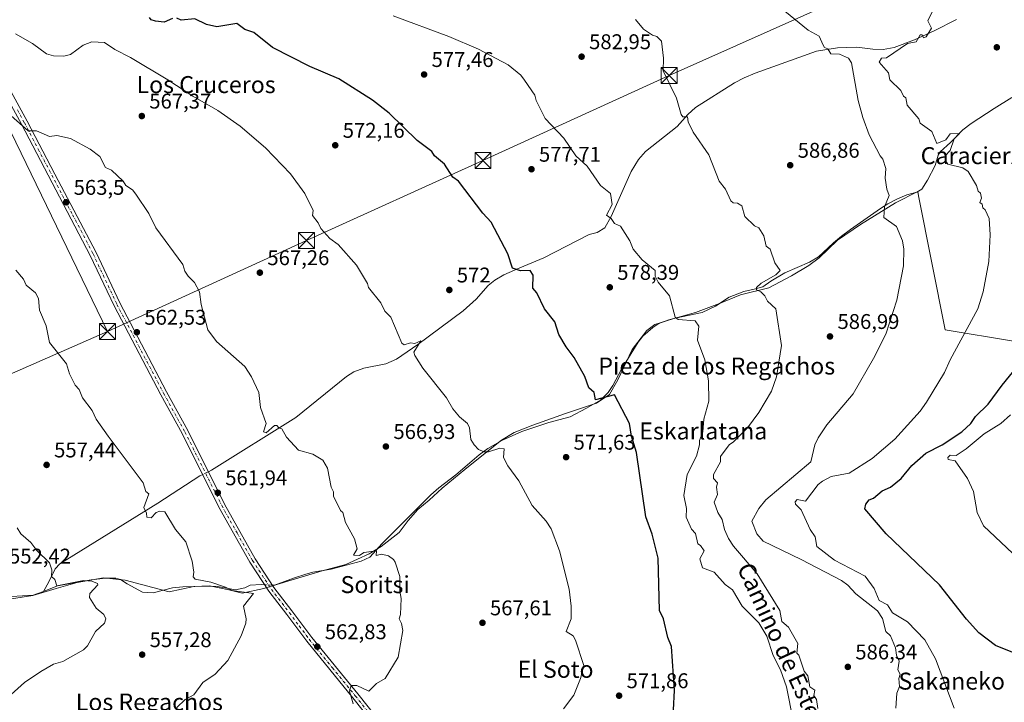
# Model space of a CAD drawing. Units: metres. Extents: x 569856 to 573288, y 4735711 to 4738074.
# Drawn here: x 572050 to 572514, y 4735960 to 4736281 of the extents above; entities that cross this region are included whole.
import ezdxf
from ezdxf.enums import TextEntityAlignment as Align

# ---------------------------------------------------------------- set-up
doc = ezdxf.new("R2010")
doc.units = ezdxf.units.M
doc.header["$MEASUREMENT"] = 0
doc.linetypes.add('DGN Style 4', pattern=[2.6384748266838614, 1.318413404963828, -0.6592067024819142, 0.001648016756204785, -0.6592067024819142])
for name, color, linetype, lineweight in [('Camino Cxs', 7, 'Continuous', 0), ('Camino eje', 30, 'DGN Style 4', 13), ('Corriente natural lineal', 142, 'Continuous', 13), ('Corriente natural lineal oculto', 9, 'DGN Style 4', 13), ('Curva de nivel maestra', 30, 'Continuous', 30), ('Curva de nivel normal', 30, 'Continuous', 0), ('Entidad de ámbito territorial', 7, 'Continuous', 0), ('Entidad de ámbito territorial CxS', 92, 'Continuous', 0), ('Huerta CxS', 92, 'Continuous', 0), ('Instalación recreativa', 7, 'Continuous', 0), ('Punto de cota en terreno', 7, 'Continuous', 0), ('Rótulo de punto de cota en terreno', 7, 'Continuous', 0), ('Tendido', 6, 'Continuous', 0), ('Texto cartográfico', 7, 'Continuous', 0), ('Torre de tendido puntual', 7, 'Continuous', 0)]:
    doc.layers.add(name, color=color, linetype=linetype, lineweight=lineweight)
doc.styles.add('Style-Arial', font='txt')

# ---------------------------------------------------------------- blocks, each defined once
blk = doc.blocks.new('5PATER')
at = {"layer": 'Huerta CxS', "linetype": 'Continuous', "lineweight": 0}
h = blk.add_hatch(color=51, dxfattribs=at)
edge = h.paths.add_edge_path()
edge.add_ellipse((0, 0), major_axis=(-0.1095731443231308, -0.1110710700762829), ratio=0.9994222409660322, start_angle=0, end_angle=360)
blk = doc.blocks.new('5TTEND')
at = {"layer": 'Instalación recreativa', "color": 7, "linetype": 'Continuous', "lineweight": 0}
for p, q in [((-0.375, 0.3754), (0.375, -0.3746)), ((0.3720000000000001, 0.3784000000000001), (-0.3720000000000001, -0.3776))]:
    blk.add_line(p, q, dxfattribs=at)
at = {"layer": 'Instalación recreativa', "color": 7, "linetype": 'Continuous', "lineweight": 0, "flags": 128}
blk.add_lwpolyline([(-0.375, -0.3746), (0.375, -0.3746), (0.375, 0.3754), (-0.375, 0.3754), (-0.3720000000000001, -0.3776)], dxfattribs=at)

msp = doc.modelspace()

# ---------------------------------------------------------------- linework, layer by layer
at = {"layer": 'Camino Cxs', "color": 7, "linetype": 'Continuous', "lineweight": 0}
for points in [[(572260.3800999997, 4735893.3101, 577.2382999999973), (572259.6700999998, 4735895.6601, 577.061400000006), (572247.2701000003, 4735912.210100001, 574.3364000000003), (572234.0401, 4735927.640100001, 571.6597000000038), (572220.3901000004, 4735945.290100001, 568.6236999999965), (572207.0201000003, 4735962.100099999, 565.5402000000031), (572185.2901, 4735988.710100001, 562.1787999999942), (572175.9501, 4736001.2501, 561.6279999999971), (572167.4501, 4736012.280099999, 561.7994000000035), (572158.5201000003, 4736025.940099999, 562.4747999999963), (572144.0000999998, 4736051.890100001, 561.9832000000024), (572126.6601, 4736086.540100001, 562.232799999998), (572116.6001000004, 4736104.7601, 562.3831999999966), (572094.6501000002, 4736146.590100001, 562.7324999999983), (572083.4600999998, 4736170.340100001, 563.0865999999951), (572051.1001000004, 4736232.040100001, 565.3874000000069), (572044.5401, 4736244.190099999, 566.2902000000031), (572031.1201, 4736269.860099999, 569.6245999999956), (572025.0401, 4736281.040100001, 571.1992000000029), (572020.4200999998, 4736290.360099999, 572.2802999999985), (572016.6700999998, 4736295.620100001, 573.6257999999943)], [(572020.0701000001, 4736296.0101, 574.379700000005), (572023.0100999996, 4736291.9101, 572.5500000000029), (572027.7001, 4736282.420100001, 571.3606), (572033.7600999996, 4736271.270099999, 569.9143999999942), (572047.1801000005, 4736245.590100001, 566.5639999999985), (572053.7500999998, 4736233.450099999, 565.5636999999988), (572066.8300999999, 4736208.520099999, 564.2844999999943), (572086.1501000002, 4736171.670100001, 563.309500000003), (572097.3400999998, 4736147.920100001, 562.8680000000022), (572119.2401000002, 4736106.1801, 562.498900000006), (572129.3101000004, 4736087.940099999, 562.3466999999946), (572146.6501000002, 4736053.290100001, 562.0577000000048), (572161.0900999998, 4736027.5001, 561.9866000000038), (572169.9001000002, 4736014.020099999, 561.8877999999969), (572178.3400999998, 4736003.0701, 562.0176999999967), (572187.6501000002, 4735990.550100001, 562.5910000000003), (572209.3501000004, 4735963.9901, 565.6866000000009), (572222.7500999998, 4735947.140100001, 568.260500000004), (572236.3701, 4735929.530099999, 571.532600000006), (572249.6101000002, 4735914.0801, 574.6830000000045), (572262.9058999997, 4735897.890500001, 577.1548000000039), (572269.5787000004, 4735892.1348, 577.7425999999978)], [(572220.3901000004, 4735945.290100001, 568.6236999999965), (572207.0201000003, 4735962.100099999, 565.5402000000031), (572185.2901, 4735988.710100001, 562.1787999999942), (572175.9501, 4736001.2501, 561.6279999999971), (572167.4501, 4736012.280099999, 561.7994000000035), (572158.5201000003, 4736025.940099999, 562.4747999999963), (572144.0000999998, 4736051.890100001, 561.9832000000024), (572126.6601, 4736086.540100001, 562.232799999998), (572116.6001000004, 4736104.7601, 562.3831999999966), (572094.6501000002, 4736146.590100001, 562.7324999999983), (572083.4600999998, 4736170.340100001, 563.0865999999951), (572051.1001000004, 4736232.040100001, 565.3874000000069), (572044.5401, 4736244.190099999, 566.2902000000031)], [(572047.1801000005, 4736245.590100001, 566.5639999999985), (572053.7500999998, 4736233.450099999, 565.5636999999988), (572066.8300999999, 4736208.520099999, 564.2844999999943), (572086.1501000002, 4736171.670100001, 563.309500000003), (572097.3400999998, 4736147.920100001, 562.8680000000022), (572119.2401000002, 4736106.1801, 562.498900000006), (572129.3101000004, 4736087.940099999, 562.3466999999946), (572146.6501000002, 4736053.290100001, 562.0577000000048), (572161.0900999998, 4736027.5001, 561.9866000000038), (572169.9001000002, 4736014.020099999, 561.8877999999969), (572178.3400999998, 4736003.0701, 562.0176999999967), (572187.6501000002, 4735990.550100001, 562.5910000000003), (572209.3501000004, 4735963.9901, 565.6866000000009), (572222.7500999998, 4735947.140100001, 568.260500000004)]]:
    msp.add_polyline3d(points, dxfattribs=at)
at = {"layer": 'Camino eje', "color": 30, "linetype": 'DGN Style 4', "lineweight": 13}
msp.add_polyline3d([(572049.1401000004, 4736238.815099999, 565.9636000000028), (572052.4250999996, 4736232.745100001, 565.529999999999), (572058.9650999998, 4736220.280099999, 564.761799999993), (572075.1451000003, 4736189.4301, 563.5570000000008), (572084.8051000005, 4736171.005100001, 563.1987999999983), (572095.9951, 4736147.255100001, 562.7936999999947), (572117.9200999998, 4736105.470100001, 562.4418000000006), (572127.9851000002, 4736087.2401, 562.2831000000006), (572145.3251, 4736052.590100001, 562.0244999999995), (572152.5450999998, 4736039.6951, 562.0081999999966), (572159.8051000005, 4736026.720100001, 562.2127000000038), (572168.6750999996, 4736013.1501, 561.8656999999948), (572177.1451000003, 4736002.1601, 561.8677000000025), (572181.8000999996, 4735995.9001, 562.0228000000062), (572186.4700999996, 4735989.630100001, 562.402900000001), (572197.3350999998, 4735976.325099999, 563.7274000000034), (572208.1851000004, 4735963.045100001, 565.5356999999931), (572221.5701000001, 4735946.215100001, 568.4470000000001), (572235.2050999999, 4735928.585100001, 571.5899999999965), (572241.8201000001, 4735920.870100001, 573.1337000000058), (572248.4401000004, 4735913.145099999, 574.4890000000014), (572254.6401000004, 4735904.870100001, 575.9995999999956), (572261.0301000001, 4735896.345100001, 577.1027000000031), (572266.2308999998, 4735890.6281, 577.6695999999939)], dxfattribs=at)
at = {"layer": 'Corriente natural lineal', "color": 142, "linetype": 'Continuous', "lineweight": 13}
for points in [[(572491.2100999998, 4736281.3101, 595.5910000000003), (572480.6601, 4736275.970100001, 595.1073999999935), (572471.3400999998, 4736271.7301, 594.5356999999931), (572461.8701, 4736268.220100001, 593.7608000000037), (572456.6901000004, 4736267.220100001, 593.5473999999958), (572451.7301000003, 4736267.4001, 593.2464000000036), (572446.6901000004, 4736268.090100001, 592.7743999999948), (572443.9501, 4736268.270099999, 592.5194000000047), (572435.1501000002, 4736267.950099999, 591.3337999999932), (572425.2200999996, 4736266.450099999, 589.251099999994), (572396.4600999998, 4736256.110099999, 587.738200000007), (572391.1601, 4736253.880100001, 587.4609000000055), (572386.7001, 4736251.4901, 587.1777000000002), (572368.2500999998, 4736239.920100001, 585.9094000000041), (572364.7200999996, 4736236.590100001, 585.1153999999951), (572359.7100999998, 4736231.020099999, 583.7909000000072), (572344.8300999999, 4736219.1801, 582.5307999999932), (572341.4401000004, 4736215.5001, 582.2526000000071), (572338.0401, 4736209.850099999, 581.8347000000067), (572328.6501000002, 4736188.640100001, 579.3711999999941), (572325.6300999997, 4736183.2301, 578.9671999999991), (572322.0401, 4736181.140100001, 578.5046000000002), (572318.3101000004, 4736180.1501, 578.1601999999984), (572296.9101, 4736169.2401, 576.1521999999968), (572285.5900999998, 4736164.4801, 575.0979999999981), (572278.1300999997, 4736161.120100001, 574.4486000000034), (572273.8201000001, 4736158.610099999, 573.9348000000027), (572270.6801000005, 4736156.100099999, 573.5286000000051), (572265.0401, 4736149.700099999, 572.7329999999929), (572258.9801000003, 4736144.270099999, 572.0261000000028), (572237.6401000004, 4736128.460100001, 570.2985000000045), (572227.6401000004, 4736121.460100001, 569.3821000000025), (572222.5000999998, 4736119.290100001, 568.8891000000004), (572212.1901000004, 4736117.3201, 568.437699999995), (572207.5301000001, 4736115.4901, 567.9940999999963), (572204.0500999996, 4736113.270099999, 567.6199000000051), (572180.2401000002, 4736094.030099999, 565.5918999999994), (572140.4301000005, 4736069.1801, 562.1587000000001), (572139.0412999997, 4736068.4945, 562.1312000000034)], [(572517.1601, 4736244.710100001, 596.866399999999), (572508.8501000004, 4736239.520099999, 596.2675000000017), (572498.0301000001, 4736232.450099999, 595.7918000000063), (572494.1300999997, 4736229.360099999, 595.6634000000049), (572488.3400999998, 4736223.520099999, 595.0518000000011), (572483.5201000003, 4736219.0701, 593.8736999999965), (572482.5900999998, 4736217.460100001, 593.3012000000017), (572481.0601000004, 4736212.690099999, 592.814400000003), (572477.4700999996, 4736205.710100001, 591.8041999999987), (572474.8901000004, 4736201.440099999, 591.3534999999974), (572472.5500999996, 4736200.110099999, 590.9373999999953), (572467.7100999998, 4736198.780099999, 590.624800000005), (572463.3201000001, 4736196.870100001, 590.1987999999983), (572458.8701, 4736194.5801, 589.6901000000071), (572455.4001000002, 4736192.340100001, 589.2737000000052), (572441.2100999998, 4736182.590100001, 587.7887000000047), (572437.0500999996, 4736179.390100001, 587.4710999999952), (572433.2200999996, 4736176.1801, 586.9805999999953), (572426.2401000002, 4736169.630100001, 586.3641999999963), (572421.9200999998, 4736167.130100001, 586.0118999999977), (572410.3201000001, 4736162.0801, 585.187699999995), (572403.6901000004, 4736158.170100001, 584.9082999999955), (572399.9700999996, 4736155.530099999, 584.7571999999927), (572395.8901000004, 4736154.360099999, 584.5267000000022), (572390.9801000003, 4736153.4001, 584.2091999999975), (572384.2100999998, 4736150.7401, 583.4648000000016), (572377.7301000003, 4736146.420100001, 582.1460999999981), (572371.3800999997, 4736143.4801, 580.9079000000056), (572358.6601, 4736140.780099999, 579.6998000000021), (572355.7600999996, 4736139.9801, 579.4530999999988), (572351.0601000004, 4736138.2501, 579.0633999999991), (572348.3000999996, 4736136.440099999, 578.6068999999989), (572343.4801000003, 4736132.2601, 577.7709999999934), (572341.3800999997, 4736129.460100001, 577.3968000000023), (572333.4501, 4736116.850099999, 576.2234999999928), (572329.3400999998, 4736109.0701, 575.6080999999976), (572327.1601, 4736105.7601, 575.3212000000058), (572323.5601000004, 4736102.2601, 574.8681999999973), (572316.9401000004, 4736098.350099999, 573.4848999999958), (572309.3501000004, 4736094.300100001, 572.879700000005), (572299.2500999998, 4736091.620100001, 572.2538000000059), (572286.4901000002, 4736087.370100001, 571.3429999999935), (572277.4301000005, 4736083.340100001, 570.7958999999975), (572270.5800999999, 4736079.4301, 570.122000000003), (572266.5301000001, 4736076.5001, 569.792300000001), (572255.5701000001, 4736066.9801, 568.626099999994), (572247.5601000004, 4736060.9801, 567.9949999999953), (572243.7901, 4736057.700099999, 567.6943000000028), (572220.7901, 4736034.7501, 565.3727000000072), (572215.0100999996, 4736028.350099999, 564.9639000000025), (572210.9901000002, 4736026.470100001, 564.8295999999973), (572196.7701000003, 4736022.720100001, 563.1910000000062), (572188.1901000004, 4736021.1601, 562.5059000000037), (572184.3800999997, 4736020.1601, 562.2504999999946), (572179.6300999997, 4736018.620100001, 562.0080000000017), (572170.1501000002, 4736015.120100001, 561.5506000000023), (572169.1578000002, 4736015.155900001, 561.5385999999999)], [(572136.3545000004, 4736067.168099999, 562.0439000000042), (572135.0800999999, 4736066.540100001, 561.960699999996), (572115.1700999998, 4736053.670100001, 560.1013999999996), (572069.1201, 4736025.1501, 555.3877000000066), (572066.9301000005, 4736022.880100001, 554.9260000000068), (572063.9200999998, 4736016.630100001, 553.9701999999961), (572061.3948999997, 4736012.201400001, 553.2611000000034)], [(572165.4781999998, 4736015.296499999, 561.4873999999982), (572163.8400999998, 4736015.360099999, 561.4631999999983), (572158.7401000002, 4736015.050100001, 561.5625), (572156.2600999996, 4736013.800100001, 561.4440999999933), (572151.8300999999, 4736012.940099999, 560.8378999999986), (572143.2500999998, 4736014.4101, 560.2584999999963), (572138.2600999996, 4736014.670100001, 559.8068000000058), (572127.0100999996, 4736014.300100001, 558.7461000000039), (572122.0701000001, 4736013.9001, 558.6619000000064), (572112.9801000003, 4736011.4801, 558.0139000000054), (572107.9600999998, 4736011.7501, 557.770399999994), (572100.7500999998, 4736015.7301, 557.2704999999987), (572097.6901000004, 4736017.790100001, 557.226800000004), (572095.5201000003, 4736018.470100001, 556.9033999999956), (572090.6300999997, 4736018.440099999, 556.2688999999956), (572083.8501000004, 4736017.5801, 556.0464000000065), (572067.9501, 4736014.7301, 554.0862999999954), (572061.3948999997, 4736012.201400001, 553.2611000000034)], [(572061.3948999997, 4736012.201400001, 553.2611000000034), (572056.5701000001, 4736010.340100001, 552.4830999999976), (572041.3901000004, 4736009.460100001, 551.7666999999929)]]:
    msp.add_polyline3d(points, dxfattribs=at)
at = {"layer": 'Corriente natural lineal oculto', "color": 9, "linetype": 'DGN Style 4', "lineweight": 13, "extrusion": (-0.02611406906549418, -0.01289180483735341, 0.9995758384259187), "elevation": -75435.45640146063, "flags": 128}
msp.add_lwpolyline([(-3993493.767949099, 2608448.811158823), (-3993493.767949099, 2608445.813517669)], dxfattribs=at)
at = {"layer": 'Corriente natural lineal oculto', "color": 9, "linetype": 'DGN Style 4', "lineweight": 13, "extrusion": (-0.01389292660912152, 0.0005308581015437868, 0.9999033477191231), "elevation": -4873.467776761086, "flags": 128}
msp.add_lwpolyline([(572121.7383753213, 4736018.410349339), (572118.0584191262, 4736018.550949359)], dxfattribs=at)
at = {"layer": 'Curva de nivel maestra', "color": 30, "linetype": 'Continuous', "lineweight": 30, "flags": 128}
for points, elevation in [([(572122.1699999999, 4736281.870100001), (572118.1699999999, 4736280.050100001), (572114.1699999999, 4736280.520099999), (572112.1399999997, 4736281.170100001), (572111.2599999999, 4736282.290100001)], 575), ([(572357.4100000003, 4735947.270099999), (572358.3899999997, 4735965.540100001), (572357.0800000001, 4735986.210100001), (572355.29, 4735990.420100001), (572353.2100000001, 4735999.2601), (572351.3300000001, 4736003.2601), (572350.7300000004, 4736027.850099999), (572347.9299999997, 4736039.050100001), (572344.8700000001, 4736047.2501), (572340.5, 4736077.610099999), (572338.1299999999, 4736085.2401), (572337.2300000004, 4736091.2401), (572330.1299999999, 4736104.7601), (572321.1699999999, 4736102.280099999), (572320.6500000004, 4736105.7601), (572318.1299999999, 4736107.920100001), (572316.1799999997, 4736113.290100001), (572311.1600000003, 4736122.2601), (572307.4199999999, 4736127.2301), (572304.0499999998, 4736133.140100001), (572302.0300000003, 4736139.120100001), (572297.2000000002, 4736145.2301), (572293.6200000001, 4736152.710100001), (572291.8099999996, 4736154.9001), (572291.8700000001, 4736160.960100001), (572290.4600000001, 4736163.2301), (572285.9000000004, 4736162.9901), (572282.1399999997, 4736164.2501), (572280.04, 4736171.120100001), (572272.1399999997, 4736185.960100001), (572268.1399999997, 4736190.2401), (572256.7400000002, 4736205.220100001), (572254.1500000004, 4736207.220100001), (572250.1500000004, 4736213.220100001), (572245.4500000002, 4736217.210100001), (572244.1500000004, 4736219.210100001), (572237.3600000005, 4736224.420100001), (572224.1500000004, 4736237.210100001), (572216.2599999999, 4736243.3201), (572200.4199999999, 4736253.470100001), (572186.79, 4736259.210100001), (572169.1299999999, 4736268.170100001), (572160.3899999997, 4736275.200099999), (572156.1699999999, 4736276.700099999), (572152.3700000001, 4736279.4001), (572142.9500000002, 4736277.9801), (572138.1699999999, 4736278.940099999), (572132.6299999999, 4736281.6601), (572126.1699999999, 4736281.100099999), (572124.1699999999, 4736281.9901)], 575), ([(572520.0899999999, 4735982.4801), (572509.5899999999, 4735986.7601), (572501.5899999999, 4735992.7501), (572495.9000000004, 4735999.0601), (572483.2100000001, 4736015.2601), (572458.0999999996, 4736039.340100001), (572447.9600000001, 4736051.100099999), (572448.54, 4736053.2501), (572450.0599999996, 4736055.2501), (572452.1100000005, 4736056.0801), (572456.0999999996, 4736059.440099999), (572460.0999999996, 4736061.2501), (572465.0700000003, 4736065.2501), (572470.0999999996, 4736071.370100001), (572476.75, 4736077.2401), (572484.4699999997, 4736081.2401), (572493.6100000005, 4736087.2401), (572497.8300000001, 4736091.2401), (572500.0999999996, 4736094.460100001), (572506.0899999999, 4736100.3301), (572512.5800000001, 4736109.2401), (572535.3499999996, 4736137.2301)], 600)]:
    msp.add_lwpolyline(points, dxfattribs=dict(at, elevation=elevation))
at = {"layer": 'Curva de nivel normal', "color": 30, "linetype": 'Continuous', "lineweight": 0, "flags": 128}
for points, elevation in [([(572399.3200000003, 4736294.4001), (572421.3099999996, 4736276.4001), (572426.4699999997, 4736273.5601), (572428.4100000003, 4736269.200099999), (572429.0999999996, 4736268.190099999), (572430.5199999996, 4736267.610099999), (572431.9800000004, 4736265.210100001), (572436.1100000005, 4736265.050100001), (572440.29, 4736263.210100001), (572441.8099999996, 4736260.9101), (572444.8200000003, 4736243.210100001), (572447.0899999999, 4736235.210100001), (572450.0199999996, 4736227.120100001), (572455.1799999997, 4736217.210100001), (572456.5599999996, 4736215.6801), (572457.9500000002, 4736211.220100001), (572457.54, 4736206.6601), (572458.3300000001, 4736201.450099999), (572459.4600000001, 4736198.5801), (572457.3399999999, 4736193.220100001), (572456.9900000002, 4736188.110099999), (572462.8399999999, 4736183.960100001), (572465.75, 4736177.220100001), (572466.4000000004, 4736173.220100001), (572466.2300000004, 4736165.360099999), (572463.0099999999, 4736149.2301), (572457.9400000004, 4736133.2301), (572452.1100000005, 4736121.850099999), (572442.5700000003, 4736105.2401), (572430.1100000005, 4736090.5001), (572426.1100000005, 4736084.440099999), (572424.4800000004, 4736081.2401), (572422.54, 4736073.2401), (572401.3499999996, 4736055.2501), (572398.1200000001, 4736051.2501), (572394.8399999999, 4736045.2501), (572397.1100000005, 4736039.2501), (572400.1200000001, 4736035.780099999), (572418.0599999996, 4736027.2501), (572436.9800000004, 4736017.2601), (572439.9699999997, 4736015.120100001), (572443.8200000003, 4736010.970100001), (572453.9199999999, 4736003.0701), (572456.2699999996, 4735999.4301), (572457.8899999997, 4735993.2601), (572460.0300000003, 4735991.190099999), (572462.4299999997, 4735985.590100001), (572462.9600000001, 4735982.120100001), (572464.2000000002, 4735979.360099999), (572463.4699999997, 4735975.2601), (572464.5899999999, 4735973.2601), (572464, 4735971.1601), (572464.29, 4735967.460100001), (572463.04, 4735964.210100001), (572462.6299999999, 4735957.270099999)], 590), ([(572490.0999999996, 4735957.270099999), (572481.29, 4735980.450099999), (572476.29, 4735989.450099999), (572468.0999999996, 4735997.8101), (572460.9600000001, 4736002.120100001), (572458.6699999999, 4736005.8301), (572454.8099999996, 4736007.960100001), (572452.4299999997, 4736013.5801), (572448.1100000005, 4736019.340100001), (572433.7599999999, 4736026.9001), (572425.4900000002, 4736033.2501), (572424.6799999997, 4736037.8201), (572422.25, 4736041.390100001), (572418.1100000005, 4736050.5101), (572415.3700000001, 4736053.2501), (572415.2599999999, 4736054.4001), (572416.1100000005, 4736055.4901), (572420.1100000005, 4736054.610099999), (572426.1100000005, 4736062.4901), (572428.1100000005, 4736064.030099999), (572432.1100000005, 4736066.3201), (572440.6399999997, 4736067.780099999), (572451.54, 4736074.670100001), (572462.0999999996, 4736083.770099999), (572474.0999999996, 4736097.050100001), (572477.0300000003, 4736101.2401), (572485.4400000004, 4736115.2401), (572488.0999999996, 4736121.2301), (572501.2199999997, 4736145.2301), (572503.7100000001, 4736153.2301), (572506.3099999996, 4736167.440099999), (572506.9400000004, 4736180.0701), (572506.5499999998, 4736187.6801), (572504.7100000001, 4736191.8301), (572503.6200000001, 4736192.7401), (572503.2800000003, 4736194.4001), (572502.0999999996, 4736195.220100001), (572502.8499999996, 4736197.220100001), (572502.4500000002, 4736199.5701), (572501.4000000004, 4736200.520099999), (572500.6200000001, 4736203.220100001), (572496.6399999997, 4736209.7601), (572494.0999999996, 4736211.5601), (572487.0199999996, 4736213.220100001), (572486.0999999996, 4736214.710100001), (572485.8399999999, 4736217.210100001), (572488.0999999996, 4736219.6601), (572490.0999999996, 4736225.120100001), (572492.5099999999, 4736227.620100001), (572488.0999999996, 4736227.5001), (572486.0999999996, 4736224.770099999), (572481.9400000004, 4736223.050100001), (572479.5499999998, 4736228.6601), (572474.0999999996, 4736232.540100001), (572473.4299999997, 4736234.540100001), (572467.9600000001, 4736241.0701), (572467.3499999996, 4736244.460100001), (572466.2199999997, 4736245.3301), (572464.8899999997, 4736248.0001), (572459.8099999996, 4736252.920100001), (572459.0899999999, 4736256.200099999), (572454.7699999996, 4736261.210100001), (572455.8799999999, 4736263.210100001), (572458.2300000004, 4736263.340100001), (572468.0999999996, 4736270.0801), (572472.0999999996, 4736270.8101), (572474.0999999996, 4736274.130100001), (572474.9900000002, 4736274.090100001), (572475.6699999999, 4736272.770099999), (572476.8700000001, 4736273.200099999), (572479.4199999999, 4736277.200099999), (572477.6600000003, 4736280.7601), (572479.8499999996, 4736285.200099999)], 595), ([(572225.9699999997, 4736283.020099999), (572252.1500000004, 4736273.300100001), (572266.1399999997, 4736267.360099999), (572280.1399999997, 4736260.0801), (572286.04, 4736255.110099999), (572287.79, 4736252.860099999), (572292.6600000003, 4736245.7301), (572293.3099999996, 4736243.210100001), (572297.6100000005, 4736234.6801), (572306.4000000004, 4736225.470100001), (572311.9800000004, 4736217.210100001), (572317.2400000002, 4736212.3301), (572323.5899999999, 4736203.220100001), (572328.29, 4736199.380100001), (572329.1500000004, 4736194.2401), (572326.4500000002, 4736189.220100001), (572328.6500000004, 4736187.7401), (572330.1299999999, 4736185.290100001), (572332.9299999997, 4736184.020099999), (572337.3300000001, 4736177.220100001), (572338.9500000002, 4736173.220100001), (572343.2000000002, 4736168.290100001), (572349.3300000001, 4736163.2301), (572349.4000000004, 4736160.5001), (572350.7000000002, 4736157.800100001), (572356.1299999999, 4736151.2301), (572358.6799999997, 4736141.2301), (572360.1200000001, 4736140.200099999), (572368.1200000001, 4736139.5801), (572369.9400000004, 4736137.050100001), (572369.3200000003, 4736130.4301), (572372.7400000002, 4736121.2301), (572374.3600000005, 4736111.2401), (572374.5300000003, 4736101.6501), (572372.1900000004, 4736093.2401), (572371.7300000004, 4736087.2401), (572370.1600000003, 4736083.2401), (572370.25, 4736081.2401), (572368.7800000003, 4736075.9001), (572364.3399999999, 4736067.2501), (572362.75, 4736057.2501), (572364.1200000001, 4736051.2501), (572363.9900000002, 4736047.120100001), (572366.3600000005, 4736041.4901), (572368.2300000004, 4736039.360099999), (572369.4199999999, 4736034.550100001), (572370.6900000004, 4736033.8201), (572372.4199999999, 4736031.2501), (572370.3799999999, 4736027.5101), (572371.5899999999, 4736023.2501), (572377.0800000001, 4736021.2501), (572382.3399999999, 4736015.4801), (572385.7199999997, 4736012.860099999), (572390.2100000001, 4736005.2601), (572398.1200000001, 4735997.460100001), (572401.9199999999, 4735991.0601), (572404.8399999999, 4735981.9801), (572408.3200000003, 4735975.2601), (572411.1600000003, 4735967.270099999), (572414.2800000003, 4735951.440099999)], 580), ([(572425.9199999999, 4735957.0801), (572425.2599999999, 4735961.270099999), (572424.0099999999, 4735963.170100001), (572424.4800000004, 4735965.640100001), (572422.1500000004, 4735967.3101), (572421.2199999997, 4735972.370100001), (572419.4400000004, 4735974.590100001), (572416.9500000002, 4735982.100099999), (572415.9900000002, 4735983.140100001), (572416.5, 4735987.6501), (572412.1100000005, 4735995.390100001), (572408.9199999999, 4735998.0701), (572408.0499999998, 4736003.2601), (572397.3200000003, 4736020.450099999), (572386.2699999996, 4736033.4001), (572383.9100000003, 4736037.040100001), (572381.8899999997, 4736041.2501), (572380.8499999996, 4736045.9801), (572378.8099999996, 4736049.2501), (572377.0899999999, 4736054.220100001), (572378.6399999997, 4736057.770099999), (572378.1600000003, 4736061.2501), (572378.5999999996, 4736063.2501), (572376.7599999999, 4736065.2501), (572376.8399999999, 4736067.2501), (572380.0700000003, 4736073.190099999), (572380.1200000001, 4736075.630100001), (572384.1200000001, 4736081.2401), (572386.1200000001, 4736082.530099999), (572392.8499999996, 4736089.2401), (572398.1200000001, 4736096.350099999), (572404.1200000001, 4736106.390100001), (572406.5099999999, 4736113.2401), (572408.7999999998, 4736127.920100001), (572406.1200000001, 4736145.2301), (572402.1200000001, 4736148.7401), (572400.9400000004, 4736151.2301), (572399.0199999996, 4736153.2301), (572396.9800000004, 4736154.090100001), (572396.9699999997, 4736155.2301), (572399.2400000002, 4736157.2301), (572406.1200000001, 4736161.190099999), (572408.1100000005, 4736163.2301), (572405.6399999997, 4736166.7501), (572403.5, 4736173.220100001), (572401.6200000001, 4736174.720100001), (572400.4199999999, 4736179.520099999), (572398.1200000001, 4736183.220100001), (572396.1200000001, 4736184.1801), (572391.5199999996, 4736188.620100001), (572390.1200000001, 4736193.5801), (572388.1200000001, 4736194.920100001), (572385.9900000002, 4736195.090100001), (572384.9699999997, 4736196.0701), (572382.4199999999, 4736201.520099999), (572379.4500000002, 4736205.220100001), (572374.5899999999, 4736217.6801), (572367.2599999999, 4736228.350099999), (572364.8399999999, 4736233.210100001), (572364.5099999999, 4736235.600099999), (572362.4100000003, 4736235.5001), (572361.5300000003, 4736236.620100001), (572359.2999999998, 4736244.390100001), (572353.0700000003, 4736257.210100001), (572353.3099999996, 4736263.210100001), (572352.25, 4736271.200099999), (572350.1299999999, 4736273.3101), (572348.1299999999, 4736273.960100001), (572343.7699999996, 4736276.840100001), (572340.1299999999, 4736281.3301)], 585), ([(572306.1399999997, 4735956.850099999), (572311.0800000001, 4735963.270099999), (572314.1299999999, 4735971.2601), (572315.6799999997, 4735977.2601), (572311.8099999996, 4735989.2601), (572310.6699999999, 4735991.2601), (572307.4800000004, 4735993.2601), (572309.8399999999, 4735999.2601), (572309.8399999999, 4736005.2601), (572308.8600000005, 4736013.2601), (572304.2300000004, 4736031.2501), (572300.4400000004, 4736041.550100001), (572298.0499999998, 4736045.1601), (572291.4400000004, 4736052.550100001), (572285.1200000001, 4736064.2301), (572279.9199999999, 4736071.2401), (572277.8899999997, 4736075.2401), (572278.1799999997, 4736079.280099999), (572276.1399999997, 4736079.620100001), (572270.8200000003, 4736077.920100001), (572268.7999999998, 4736077.9001), (572266.1399999997, 4736079.020099999), (572264.0599999996, 4736081.1601), (572262.5099999999, 4736083.610099999), (572261.9800000004, 4736089.2401), (572261.0099999999, 4736091.2401), (572257.2400000002, 4736094.340100001), (572254.1500000004, 4736098.1601), (572251.0800000001, 4736103.2401), (572239.9299999997, 4736117.2301), (572236.1500000004, 4736123.2301), (572235.7599999999, 4736124.840100001), (572239.0999999996, 4736130.1801), (572236.1500000004, 4736128.9001), (572234.1500000004, 4736129.2301), (572231.1399999997, 4736128.220100001), (572230.1500000004, 4736128.940099999), (572224.9199999999, 4736141.2301), (572222.1500000004, 4736144.040100001), (572220.1500000004, 4736147.960100001), (572214.3899999997, 4736155.2301), (572213.9699999997, 4736157.050100001), (572208.6900000004, 4736165.7601), (572200.1600000003, 4736175.4901), (572196.1600000003, 4736178.2401), (572191.9000000004, 4736182.960100001), (572190.6600000003, 4736185.720100001), (572188.0800000001, 4736189.140100001), (572188.3200000003, 4736191.380100001), (572184.3700000001, 4736199.4301), (572177.7199999997, 4736208.780099999), (572165.9100000003, 4736220.960100001), (572153.9900000002, 4736231.210100001), (572143.4100000003, 4736238.450099999), (572131.6399999997, 4736245.210100001), (572119.9299999997, 4736252.970100001), (572102.4100000003, 4736263.440099999), (572094.9400000004, 4736267.200099999), (572090.1799999997, 4736270.540100001), (572084.1799999997, 4736270.780099999), (572080.1500000004, 4736269.200099999), (572074.1799999997, 4736264.950099999), (572071.0199999996, 4736264.050100001), (572066.1799999997, 4736264.190099999), (572062.9000000004, 4736265.210100001), (572056.1900000004, 4736270.0601), (572048.1900000004, 4736274.5801)], 570), ([(572046.1900000004, 4736236.040100001), (572054.1900000004, 4736228.960100001), (572058.1900000004, 4736229.020099999), (572064.1799999997, 4736226.360099999), (572067.7599999999, 4736226.790100001), (572074.1799999997, 4736225.350099999), (572083.3300000001, 4736220.360099999), (572087.9000000004, 4736216.9301), (572090.6600000003, 4736211.700099999), (572093.4500000002, 4736210.4901), (572098.9500000002, 4736205.220100001), (572100.1799999997, 4736203.220100001), (572103.2400000002, 4736201.220100001), (572104.9400000004, 4736199.220100001), (572111.04, 4736190.090100001), (572114.2800000003, 4736183.3301), (572127.0199999996, 4736166.0801), (572127.8700000001, 4736162.9301), (572129.4600000001, 4736160.520099999), (572132.5700000003, 4736157.630100001), (572134.9100000003, 4736153.2301), (572135.6900000004, 4736147.2301), (572138.8099999996, 4736135.2301), (572142.79, 4736129.850099999), (572156.1699999999, 4736118.100099999), (572159.25, 4736113.2401), (572162.7199999997, 4736105.800100001), (572163.6200000001, 4736098.700099999), (572166.1600000003, 4736091.2401), (572165.0300000003, 4736087.2401), (572166.1600000003, 4736086.780099999), (572170.1600000003, 4736090.290100001), (572171.2400000002, 4736090.3201), (572172.1600000003, 4736089.100099999), (572173.6200000001, 4736088.700099999), (572175.7400000002, 4736084.8201), (572181.5199999996, 4736078.600099999), (572188.1600000003, 4736076.720100001), (572192.8899999997, 4736073.970100001), (572195.1100000005, 4736070.190099999), (572196.7599999999, 4736061.2501), (572197.9500000002, 4736059.040100001), (572197.9199999999, 4736057.0101), (572201.2100000001, 4736050.300100001), (572202.3499999996, 4736049.2501), (572203.54, 4736044.630100001), (572207.8600000005, 4736036.950099999), (572209.04, 4736032.140100001), (572207.3300000001, 4736029.2501), (572210.1500000004, 4736029.090100001), (572212.1500000004, 4736030.4901), (572218.1500000004, 4736031.3201), (572217.9299999997, 4736029.030099999), (572220.5700000003, 4736029.670100001), (572223.8600000005, 4736028.960100001), (572226.1500000004, 4736027.2501), (572226.8700000001, 4736025.970100001), (572229.0800000001, 4736019.2501), (572229.1399999997, 4736012.2501), (572229.7800000003, 4736008.890100001), (572229.4699999997, 4736001.2601), (572228.7599999999, 4735999.2601), (572229.9800000004, 4735997.090100001), (572230.5999999996, 4735993.710100001), (572228.29, 4735981.2601), (572222.29, 4735971.2601), (572218.1500000004, 4735968.790100001), (572214.4900000002, 4735965.270099999), (572208.8300000001, 4735967.940099999), (572206.1600000003, 4735967.960100001), (572205.4299999997, 4735965.270099999), (572207.1600000003, 4735959.270099999)], 565), ([(572124.1699999999, 4735957.5001), (572128.0599999996, 4735961.270099999), (572132.1699999999, 4735963.420100001), (572136.3899999997, 4735969.2601), (572142.1699999999, 4735973.1601), (572148.1699999999, 4735979.6601), (572154.5300000003, 4735991.2601), (572156.6600000003, 4735997.2601), (572156.8399999999, 4735999.2601), (572155.5300000003, 4736005.2601), (572160.3099999996, 4736011.2601), (572150.1699999999, 4736012.550100001), (572147.1399999997, 4736014.2301), (572140.1699999999, 4736016.540100001), (572132.8700000001, 4736017.960100001), (572131.9299999997, 4736019.0101), (572132.1699999999, 4736021.2501), (572131.3899999997, 4736026.470100001), (572128.4699999997, 4736035.550100001), (572123.5599999996, 4736041.2501), (572118.4800000004, 4736049.5601), (572116.1699999999, 4736049.920100001), (572114.4299999997, 4736049.2501), (572112.1699999999, 4736046.870100001), (572110.0700000003, 4736047.1501), (572109.9600000001, 4736049.040100001), (572108.6200000001, 4736051.690099999), (572110.9800000004, 4736058.0601), (572109.5499999998, 4736059.2501), (572108.3200000003, 4736063.2501), (572091.8399999999, 4736085.2401), (572086.1799999997, 4736093.2401), (572084.3300000001, 4736097.390100001), (572079.8200000003, 4736103.2401), (572078.1799999997, 4736107.2401), (572076.4000000004, 4736109.2401), (572073.5800000001, 4736114.640100001), (572072.1799999997, 4736119.2301), (572064.2800000003, 4736129.3301), (572062.6900000004, 4736137.2301), (572059.54, 4736144.5801), (572059.0499999998, 4736150.090100001), (572057.6200000001, 4736152.6601), (572053.2999999998, 4736156.340100001), (572052.0599999996, 4736159.100099999), (572048.3799999999, 4736163.420100001)], 560), ([(572516.54, 4736095.2401), (572512.0300000003, 4736091.2401), (572504.0999999996, 4736086.360099999), (572495.6799999997, 4736079.2401), (572491.0499999998, 4736076.190099999), (572488.0999999996, 4736076.2401), (572487.04, 4736075.2401), (572487.1699999999, 4736074.3101), (572490.5199999996, 4736073.6601), (572496.4000000004, 4736065.2501), (572499.1399999997, 4736059.2501), (572500.9400000004, 4736049.2501), (572503.8200000003, 4736042.970100001), (572520.2699999996, 4736027.4301)], 605), ([(572046.1900000004, 4735963.620100001), (572052.54, 4735969.2601), (572060.1799999997, 4735974.4301), (572066.1799999997, 4735977.870100001), (572070.5, 4735979.2601), (572080.1799999997, 4735984.720100001), (572082.1799999997, 4735986.5001), (572085.9199999999, 4735993.2601), (572090.1799999997, 4735997.2601), (572090.7599999999, 4735999.2601), (572089.8700000001, 4736001.2601), (572086.1799999997, 4736004.2601), (572083.0199999996, 4736009.2601), (572083.1699999999, 4736011.2601), (572087.0099999999, 4736015.2601), (572086.8099999996, 4736015.890100001), (572084.1799999997, 4736016.950099999), (572080.1799999997, 4736017.3201), (572067.7199999997, 4736014.800100001), (572066.7400000002, 4736017.8101), (572065.2199999997, 4736019.2501), (572065.29, 4736022.360099999), (572064.1799999997, 4736025.700099999), (572058.3099999996, 4736031.370100001), (572055.5, 4736035.2501), (572050.7599999999, 4736039.2501), (572049.0499999998, 4736042.110099999)], 555)]:
    msp.add_lwpolyline(points, dxfattribs=dict(at, elevation=elevation))
at = {"layer": 'Entidad de ámbito territorial', "color": 7, "linetype": 'Continuous', "lineweight": 0, "flags": 128}
msp.add_lwpolyline([(572043.3100000016, 4736008.253999999), (572056.3660000021, 4736010.327000001), (572067.3750000016, 4736013.518), (572077.246000001, 4736016.441000001), (572089.6650000009, 4736018.633), (572099.8390000005, 4736017.491000001), (572120.6070000001, 4736012.033000002), (572132.1340000005, 4736014.468000002), (572139.4960000007, 4736014.815999999), (572148.6630000009, 4736012.898000001), (572154.9060000023, 4736011.325000001), (572165.1660000018, 4736013.489000003), (572178.4510000016, 4736017.600000001), (572192.6230000004, 4736021.846999997), (572203.7610000006, 4736024.912999999), (572214.7490000012, 4736029.883999999), (572220.4230000013, 4736033.261999998), (572228.8490000007, 4736039.980000002), (572233.1000000008, 4736045.501000003), (572237.6070000005, 4736050.770999998), (572242.8880000011, 4736055.160000001), (572249.0440000016, 4736060.705999999), (572259.7309999996, 4736069.486000001), (572271.6770000014, 4736079.173000002), (572276.9610000006, 4736083.309000002), (572282.885000001, 4736086.943999998), (572291.7320000017, 4736090.489000003), (572307.1590000002, 4736095.898000002), (572321.7040000008, 4736100.787000001), (572327.7510000005, 4736104.931000001), (572331.7310000014, 4736111.720000003), (572338.541000002, 4736126.046), (572345.4160000012, 4736135.033000002), (572349.1910000005, 4736137.877999999), (572357.6670000011, 4736140.528999999), (572368.3000000002, 4736143.461000001), (572379.551000001, 4736147.671999998), (572389.5340000017, 4736151.740000002), (572402.8280000017, 4736155.086999998), (572413.5549999998, 4736160.689999999), (572421.6230000012, 4736165.624), (572426.5329999997, 4736169.119000001), (572435.194000002, 4736177.492999999), (572446.0250000003, 4736184.878000002), (572462.4090000015, 4736195.129000002), (572472.8870000002, 4736200.347000001), (572473.292000001, 4736198.302999998), (572485.7480000004, 4736135.289000002), (572582.3800000014, 4736119.286000002)], dxfattribs=at)
msp.add_lwpolyline([(572043.3100000016, 4736008.253999999), (572056.3660000021, 4736010.327000001), (572067.3750000016, 4736013.518), (572077.246000001, 4736016.441000001), (572089.6650000009, 4736018.633), (572099.8390000005, 4736017.491000001), (572120.6070000001, 4736012.033000002), (572132.1340000005, 4736014.468000002), (572139.4960000007, 4736014.815999999), (572148.6630000009, 4736012.898000001), (572154.9060000023, 4736011.325000001), (572165.1660000018, 4736013.489000003), (572178.4510000016, 4736017.600000001), (572192.6230000004, 4736021.846999997), (572203.7610000006, 4736024.912999999), (572214.7490000012, 4736029.883999999), (572220.4230000013, 4736033.261999998), (572228.8490000007, 4736039.980000002), (572233.1000000008, 4736045.501000003), (572237.6070000005, 4736050.770999998), (572242.8880000011, 4736055.160000001), (572249.0440000016, 4736060.705999999), (572259.7309999996, 4736069.486000001), (572271.6770000014, 4736079.173000002), (572276.9610000006, 4736083.309000002), (572282.885000001, 4736086.943999998), (572291.7320000017, 4736090.489000003), (572307.1590000002, 4736095.898000002), (572321.7040000008, 4736100.787000001), (572327.7510000005, 4736104.931000001), (572331.7310000014, 4736111.720000003), (572338.541000002, 4736126.046), (572345.4160000012, 4736135.033000002), (572349.1910000005, 4736137.877999999), (572357.6670000011, 4736140.528999999), (572368.3000000002, 4736143.461000001), (572379.551000001, 4736147.671999998), (572389.5340000017, 4736151.740000002), (572402.8280000017, 4736155.086999998), (572413.5549999998, 4736160.689999999), (572421.6230000012, 4736165.624), (572426.5329999997, 4736169.119000001), (572435.194000002, 4736177.492999999), (572446.0250000003, 4736184.878000002), (572462.4090000015, 4736195.129000002), (572472.8870000002, 4736200.347000001), (572473.292000001, 4736198.302999998), (572485.7480000004, 4736135.289000002), (572582.3800000014, 4736119.286000002)], dxfattribs=at)
at = {"layer": 'Entidad de ámbito territorial CxS', "color": 92, "linetype": 'Continuous', "lineweight": 0, "flags": 128}
for points in [[(572582.3800000009, 4736119.286), (572485.7479999998, 4736135.289000001), (572473.2920000004, 4736198.302999999), (572472.8869999996, 4736200.347), (572462.409000001, 4736195.129000001), (572446.0249999998, 4736184.878000001), (572435.1939999993, 4736177.493), (572426.5329999991, 4736169.119), (572421.6230000006, 4736165.624), (572413.5549999992, 4736160.689999999), (572402.8279999989, 4736155.086999999), (572389.5339999989, 4736151.74), (572379.5510000003, 4736147.671999999), (572368.2999999997, 4736143.461), (572357.6670000005, 4736140.528999999), (572349.1909999999, 4736137.878), (572345.4160000007, 4736135.033000001), (572338.5409999992, 4736126.045999999), (572331.7309999987, 4736111.720000002), (572327.7509999999, 4736104.931), (572321.7040000003, 4736100.787000001), (572307.1589999998, 4736095.898000001), (572291.7319999988, 4736090.489000001), (572282.8850000005, 4736086.943999999), (572276.961, 4736083.309000001), (572271.6770000008, 4736079.173000001), (572259.730999999, 4736069.486000001), (572249.0439999988, 4736060.706), (572242.8880000005, 4736055.16), (572237.6070000001, 4736050.770999999), (572233.1000000002, 4736045.501000001), (572228.8490000002, 4736039.980000001), (572220.4230000009, 4736033.261999999), (572214.7490000007, 4736029.884), (572203.7610000002, 4736024.913000001), (572192.6229999998, 4736021.846999999), (572178.451000001, 4736017.600000001), (572165.1660000012, 4736013.489000001), (572154.9059999995, 4736011.325), (572148.6630000004, 4736012.898), (572139.4960000003, 4736014.816000001), (572132.1340000001, 4736014.468000002), (572120.6069999995, 4736012.033000001), (572099.8389999999, 4736017.490999999), (572089.6650000003, 4736018.632999999), (572077.2460000004, 4736016.440999999), (572067.375000001, 4736013.517999999), (572056.3659999993, 4736010.327000001), (572043.3099999988, 4736008.254000001)], [(572043.3099999988, 4736008.254000001), (572056.3659999993, 4736010.327000001), (572067.375000001, 4736013.517999999), (572077.2460000004, 4736016.440999999), (572089.6650000003, 4736018.632999999), (572099.8389999999, 4736017.490999999), (572120.6069999995, 4736012.033000001), (572132.1340000001, 4736014.468000002), (572139.4960000003, 4736014.816000001), (572148.6630000004, 4736012.898), (572154.9059999995, 4736011.325), (572165.1660000012, 4736013.489000001), (572178.451000001, 4736017.600000001), (572192.6229999998, 4736021.846999999), (572203.7610000002, 4736024.913000001), (572214.7490000007, 4736029.884), (572220.4230000009, 4736033.261999999), (572228.8490000002, 4736039.980000001), (572233.1000000002, 4736045.501000001), (572237.6070000001, 4736050.770999999), (572242.8880000005, 4736055.16), (572249.0439999988, 4736060.706), (572259.730999999, 4736069.486000001), (572271.6770000008, 4736079.173000001), (572276.961, 4736083.309000001), (572282.8850000005, 4736086.943999999), (572291.7319999988, 4736090.489000001), (572307.1589999998, 4736095.898000001), (572321.7040000003, 4736100.787000001), (572327.7509999999, 4736104.931), (572331.7309999987, 4736111.720000002), (572338.5409999992, 4736126.045999999), (572345.4160000007, 4736135.033000001), (572349.1909999999, 4736137.878), (572357.6670000005, 4736140.528999999), (572368.2999999997, 4736143.461), (572379.5510000003, 4736147.671999999), (572389.5339999989, 4736151.74), (572402.8279999989, 4736155.086999999), (572413.5549999992, 4736160.689999999), (572421.6230000006, 4736165.624), (572426.5329999991, 4736169.119), (572435.1939999993, 4736177.493), (572446.0249999998, 4736184.878000001), (572462.409000001, 4736195.129000001), (572472.8869999996, 4736200.347), (572473.2920000004, 4736198.302999999), (572485.7479999998, 4736135.289000001), (572582.3800000009, 4736119.286)]]:
    msp.add_lwpolyline(points, dxfattribs=at)
at = {"layer": 'Tendido', "color": 6, "linetype": 'Continuous', "lineweight": 0, "extrusion": (-0.8968087081835829, -0.4353950083569268, 0.07851960025347143), "elevation": -2575101.679718774, "flags": 128}
msp.add_lwpolyline([(-4010913.867380107, 203398.8193047378), (-4010808.08036297, 203389.3780555425), (-4010703.561209264, 203388.2985225601)], dxfattribs=at)
at = {"layer": 'Tendido', "color": 6, "linetype": 'Continuous', "lineweight": 0}
for points in [[(572091.5700000003, 4736134.439999999, 564.396900000007), (572185.1561000004, 4736177.291999999, 569.4321999999956), (572268.2823000001, 4736214.9945, 576.7630000000064), (572355.8952000003, 4736254.952299999, 586.9373999999953), (572451.0324999997, 4736297.558599999, 593.9551999999967), (572532.8324999996, 4736335.3267, 602.7237000000023), (572607.2467, 4736368.7304, 606.8175000000047), (572704.2314999999, 4736411.139799999, 622.9021000000066), (572788.2741, 4736449.2315, 636.5552000000025), (572903.0016999999, 4736501.1939, 658.6408999999985)], [(571652.4600000001, 4735938.76, 544.5856000000058), (571798.6355, 4736004.2183, 546.6750000000029), (571896.8389999997, 4736048.584000001, 551.1984999999986), (571988.8213000001, 4736089.533, 555.6573999999965), (572091.5700000003, 4736134.439999999, 564.396900000007)]]:
    msp.add_polyline3d(points, dxfattribs=at)

# ---------------------------------------------------------------- block references
at = {"layer": 'Punto de cota en terreno', "color": 7, "linetype": 'Continuous', "lineweight": 0, "xscale": 10, "yscale": 10, "zscale": 10}
for p in [(572510.1200000001, 4736268.26, 596.570000000007), (572314.7000000002, 4736263.859999999, 582.9499999999971), (572240.5599999996, 4736255.480000001, 577.4600000000064), (572107.6900000004, 4736235.91, 567.3699999999953), (572198.7400000002, 4736222.15, 572.1600000000036), (572291.0999999996, 4736210.890000001, 577.7100000000064), (572412.8799999999, 4736212.76, 586.8600000000006), (572072.0899999999, 4736195.310000001, 563.5), (572163.2699999996, 4736162.199999999, 567.2599999999948), (572252.4400000004, 4736154.060000001, 572), (572327.9500000002, 4736155.300000001, 578.3899999999994), (572105.3600000005, 4736134.17, 562.529999999999), (572431.6100000005, 4736132.180000001, 586.9900000000052), (572222.5899999999, 4736080.369999999, 566.929999999993), (572307.4000000004, 4736075.359999999, 571.6300000000047), (572062.8899999997, 4736071.720000001, 557.4400000000023), (572143.4500000002, 4736058.609999999, 561.9400000000023), (572268.04, 4735997.4, 567.6100000000006), (572190.29, 4735986.17, 562.8300000000017), (572107.8600000005, 4735982.42, 557.279999999999), (572440, 4735976.65, 586.3399999999965), (572332.3399999999, 4735963.100000001, 571.8600000000006)]:
    msp.add_blockref('5PATER', p, dxfattribs=at)
at = {"layer": 'Torre de tendido puntual', "color": 7, "linetype": 'Continuous', "lineweight": 0, "xscale": 10, "yscale": 10, "zscale": 10}
for p in [(572355.8952000003, 4736254.952299999, 586.9373999999953), (572268.2823000001, 4736214.9945, 576.7630000000064), (572185.1561000004, 4736177.291999999, 569.4321999999956), (572091.5700000003, 4736134.439999999, 564.396900000007)]:
    msp.add_blockref('5TTEND', p, dxfattribs=at)

# ---------------------------------------------------------------- texts
at = {"layer": 'Rótulo de punto de cota en terreno', "color": 7, "linetype": 'Continuous', "lineweight": 0, "style": 'Style-Arial'}
for s, p in [('582,95', (572318.2278000005, 4736267.387800001)), ('577,46', (572244.0878, 4736259.0078)), ('567,37', (572111.2177999998, 4736239.437799999)), ('572,16', (572202.2677999996, 4736225.677800001)), ('577,71', (572294.6277999999, 4736214.4178)), ('586,86', (572416.4078000002, 4736216.287799999)), ('563,5', (572075.6178000001, 4736198.8378)), ('567,26', (572166.7977999998, 4736165.727800001)), ('572', (572255.9677999998, 4736157.5878)), ('578,39', (572331.4778000005, 4736158.8278)), ('562,53', (572108.8877999998, 4736137.697799999)), ('586,99', (572435.1377999998, 4736135.707800001)), ('566,93', (572226.1178000001, 4736083.897800001)), ('571,63', (572310.9277999997, 4736078.887800001)), ('557,44', (572066.4177999999, 4736075.2478)), ('561,94', (572146.9778000005, 4736062.137800001)), ('552,42', (572045.1878000004, 4736025.287799999)), ('567,61', (572271.5678000003, 4736000.927800001)), ('557,28', (572111.3877999998, 4735985.947799999)), ('562,83', (572193.8178000003, 4735989.697799999)), ('586,34', (572443.5278000003, 4735980.177800001)), ('571,86', (572335.8678000001, 4735966.627800001))]:
    msp.add_text(s, height=7.000000000000002, dxfattribs=at).set_placement(p)
at = {"layer": 'Texto cartográfico', "color": 7, "linetype": 'Continuous', "lineweight": 0, "style": 'Style-Arial'}
for s, p in [('Los Cruceros', (572137.9425585363, 4736250.710150001)), ('Caracierzo', (572501.375593903, 4736217.270149999)), ('Pieza de los Regachos', (572378.3020390242, 4736118.26015)), ('Eskarlatana', (572371.9889475615, 4736087.680149999)), ('Soritsi', (572217.5247402441, 4736015.380150001)), ('El Soto', (572302.4311439022, 4735975.51015)), ('Sakaneko', (572488.8983585364, 4735969.950149999)), ('Los Regachos', (572111.2453609762, 4735960.110149999))]:
    msp.add_text(s, height=8, dxfattribs=at).set_placement(p, align=Align.MIDDLE_CENTER)
msp.add_text('Camino de Estella', height=8, rotation=294.791548344895, dxfattribs=at).set_placement((572410.4675590907, 4735983.530189238), align=Align.MIDDLE_CENTER)

doc.saveas('drawing.dxf')
